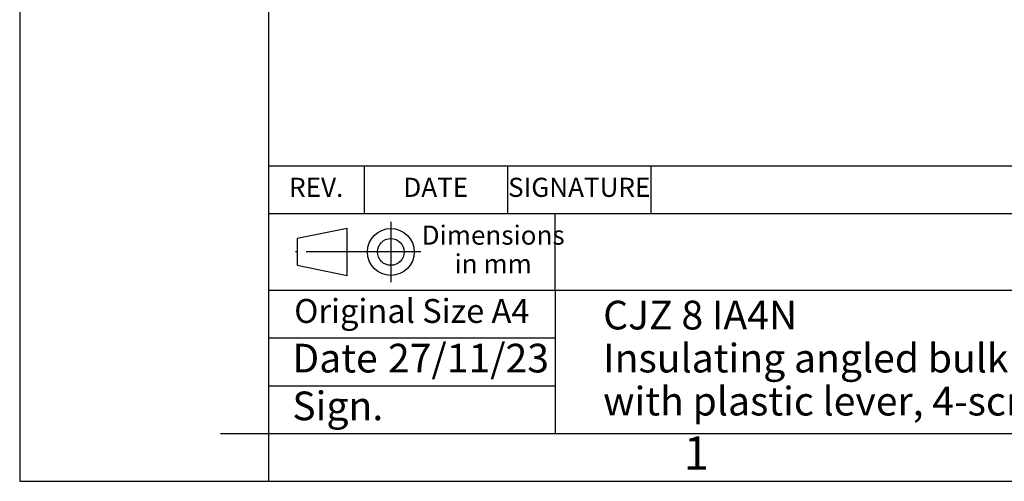
# Model space of a CAD drawing. Units: millimetres. Extents: x 2616 to 2826, y -499 to -202.
# Drawn here: x 2616 to 2719, y -499 to -451 of the extents above; entities that cross this region are included whole.
import ezdxf

# ---------------------------------------------------------------- set-up
doc = ezdxf.new("R2010")
doc.units = ezdxf.units.MM
doc.linetypes.add('DOT_CENTER', pattern=[14, 12, -1, 0, -1])
doc.layers.add('1', color=7, linetype='Continuous')
doc.styles.add('CONVERTER_12', font='ARIAL.TTF', dxfattribs={"width": 1.2})
doc.styles.add('CONVERTER_13', font='ARIAL.TTF', dxfattribs={"width": 1.02})
doc.styles.add('CONVERTER_14', font='ARIAL.TTF', dxfattribs={"width": 1.38})

msp = doc.modelspace()

# ---------------------------------------------------------------- linework, layer by layer
at = {"layer": '1', "color": 7, "linetype": 'Continuous'}
for p, q in [((2615.637, -202.353), (2615.637, -499.353)), ((2641.637, -207.353), (2641.637, -494.353)), ((2641.637, -207.353), (2641.637, -494.353)), ((2641.637, -207.353), (2641.637, -476.353)), ((2641.637, -466.353), (2820.637, -466.353)), ((2651.637, -466.353), (2651.637, -471.353)), ((2666.637, -466.353), (2666.637, -471.353)), ((2681.637, -466.353), (2681.637, -471.353)), ((2820.637, -471.353), (2641.637, -471.353)), ((2671.637, -479.353), (2671.637, -471.353)), ((2649.887, -472.903), (2644.637, -473.953)), ((2649.887, -477.803), (2649.887, -472.903)), ((2644.637, -473.953), (2644.637, -476.753)), ((2644.637, -476.753), (2649.887, -477.803)), ((2641.637, -479.353), (2820.637, -479.353)), ((2641.637, -479.353), (2641.637, -499.353)), ((2671.637, -479.353), (2671.637, -494.353)), ((2671.637, -479.353), (2671.637, -494.353)), ((2641.637, -484.353), (2671.637, -484.353)), ((2641.637, -489.353), (2671.637, -489.353)), ((2636.637, -494.353), (2820.637, -494.353)), ((2615.637, -499.353), (2825.637, -499.353))]:
    msp.add_line(p, q, dxfattribs=at)
at = {"layer": '1', "color": 7, "linetype": 'DOT_CENTER'}
for p, q in [((2654.437, -472.203), (2654.437, -478.503)), ((2657.586, -475.353), (2643.937, -475.353))]:
    msp.add_line(p, q, dxfattribs=at)
at = {"layer": '1', "color": 7, "linetype": 'Continuous'}
for radius in [2.45, 1.4]:
    msp.add_circle((2654.437, -475.353), radius, dxfattribs=at)

# ---------------------------------------------------------------- texts
at = {"layer": '1', "color": 7}
for s, insert, char_height, attachment_point, line_spacing_factor, style in [('REV.', (2646.637, -468.853), 2, 5, 0.90036, 'CONVERTER_12'), ('DATE', (2659.137, -468.853), 2, 5, 0.90036, 'CONVERTER_12'), ('SIGNATURE', (2674.137, -468.853), 2, 5, 0.90036, 'CONVERTER_12'), ('Dimensions', (2665.137, -473.853), 2, 5, 0.90036, 'CONVERTER_12'), ('in mm', (2665.137, -476.853), 2, 5, 0.60024, 'CONVERTER_12'), ('Original Size A4', (2656.637, -481.853), 2.5, 5, 0.60024, 'CONVERTER_14'), ('CJZ 8 IA4N\\PInsulating angled bulkhead mounting housing with RJ45 coupler,\\Pwith plastic lever, 4-screw fixing, black colour', (2676.637, -486.853), 3, 4, 0.90036, 'CONVERTER_13'), ('27/11/23', (2654.137, -486.853), 3, 4, 1.320528, 'CONVERTER_12'), ('Date', (2644.137, -486.853), 3, 4, 1.320528, 'CONVERTER_12'), ('Sign.', (2644.137, -491.853), 3, 4, 1.320528, 'CONVERTER_12'), ('1', (2686.387, -496.853), 3.5, 5, 1.320528, 'CONVERTER_12')]:
    msp.add_mtext(s, dxfattribs=dict(at, insert=insert, char_height=char_height, attachment_point=attachment_point, line_spacing_factor=line_spacing_factor, style=style))

doc.saveas('drawing.dxf')
